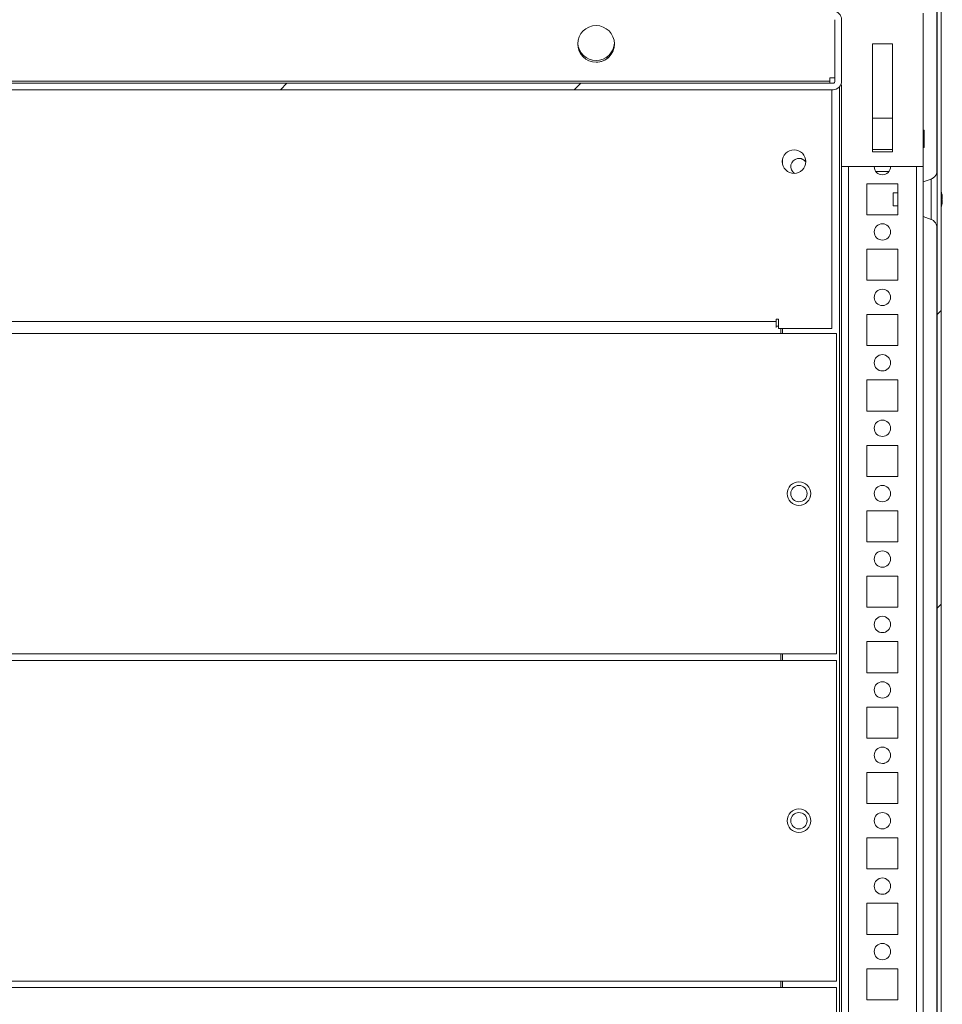
# Model space of a CAD drawing. Units: millimetres. Extents: x -3786 to 4614, y -3385 to 2555.
# Drawn here: x -2798 to -2516, y 1933 to 2234 of the extents above; entities that cross this region are included whole.
import ezdxf

# ---------------------------------------------------------------- set-up
doc = ezdxf.new("R2010")
doc.units = ezdxf.units.MM
doc.header["$LTSCALE"] = 5
pattern_1 = [(45, (-4796.4, 1211.8), (-134.704, 134.704), []), (45, (-4706.6, 1211.8), (-134.704, 134.704), [])]

msp = doc.modelspace()

# ---------------------------------------------------------------- hatches: boundary and pattern name
at = {"linetype": 'Continuous', "lineweight": 18}
h = msp.add_hatch(dxfattribs=at)
h.set_pattern_fill('ANSI32', scale=20, style=0)
h.set_pattern_definition(pattern_1)
edge = h.paths.add_edge_path(flags=0)
edge.add_line((-2517.34, 1502.44), (-2517.34, 1503.36))
edge.add_line((-2517.34, 1503.36), (-2518.54, 1503.36))
edge.add_line((-2518.54, 1503.36), (-2518.54, 1502.44))
edge.add_arc((-2519.14, 1502.44), 0.6, 350, 360, ccw=False)
edge.add_line((-2518.55, 1502.33), (-2520.75, 1489.85))
edge.add_arc((-2519.52, 1489.64), 1.25, 170, 350)
edge.add_line((-2518.29, 1489.42), (-2516.09, 1501.9))
edge.add_ellipse((-2517.86, 1502.21), major_axis=(1.8, 0), ratio=1, start_angle=350, end_angle=360)
edge.add_line((-2516.06, 1502.21), (-2516.06, 2276.05))
edge.add_ellipse((-2517.86, 2276.05), major_axis=(1.8, 0), ratio=1, start_angle=360, end_angle=370)
edge.add_line((-2516.09, 2276.36), (-2518.29, 2288.84))
edge.add_arc((-2519.52, 2288.62), 1.25, 10, 190)
edge.add_line((-2520.75, 2288.41), (-2518.55, 2275.93))
edge.add_arc((-2519.14, 2275.83), 0.6, 0, 10, ccw=False)
edge.add_line((-2518.54, 2275.83), (-2518.54, 2274.91))
edge.add_line((-2518.54, 2274.91), (-2517.34, 2274.91))
edge.add_line((-2517.34, 2274.91), (-2517.34, 2275.83))
edge.add_ellipse((-2519.14, 2275.83), major_axis=(1.8, 0), ratio=1, start_angle=360, end_angle=370)
edge.add_line((-2517.37, 2276.14), (-2519.57, 2288.62))
edge.add_arc((-2519.52, 2288.62), 0.05, 10, 190, ccw=False)
edge.add_line((-2519.47, 2288.63), (-2517.27, 2276.16))
edge.add_arc((-2517.86, 2276.05), 0.6, 0, 10, ccw=False)
edge.add_line((-2517.26, 2276.05), (-2517.26, 2276))
edge.add_line((-2517.26, 2276), (-2517.26, 1502.27))
edge.add_line((-2517.26, 1502.27), (-2517.26, 1502.21))
edge.add_arc((-2517.86, 1502.21), 0.6, 350, 360, ccw=False)
edge.add_line((-2517.27, 1502.11), (-2519.47, 1489.63))
edge.add_arc((-2519.52, 1489.64), 0.05, 170, 350, ccw=False)
edge.add_line((-2519.57, 1489.65), (-2517.37, 1502.12))
edge.add_ellipse((-2519.14, 1502.44), major_axis=(-1.8, 0), ratio=1, start_angle=170, end_angle=180)
h = msp.add_hatch(dxfattribs=at)
h.set_pattern_fill('ANSI32', scale=20, style=0)
h.set_pattern_definition(pattern_1)
edge = h.paths.add_edge_path(flags=0)
edge.add_line((-2549.07, 2236.63), (-2574.47, 2236.63))
edge.add_line((-2574.47, 2236.63), (-2574.47, 2234.63))
edge.add_line((-2574.47, 2234.63), (-2549.07, 2234.63))
edge.add_arc((-2549.07, 2234.03), 0.6, 0, 90, ccw=False)
edge.add_line((-2548.47, 2234.03), (-2548.47, 2215.23))
edge.add_arc((-2549.07, 2215.23), 0.6, 270, 360, ccw=False)
edge.add_line((-2549.07, 2214.63), (-3093.87, 2214.63))
edge.add_arc((-3093.87, 2215.23), 0.6, 180, 270, ccw=False)
edge.add_line((-3094.47, 2215.23), (-3094.47, 2234.03))
edge.add_arc((-3093.87, 2234.03), 0.6, 90, 180, ccw=False)
edge.add_line((-3093.87, 2234.63), (-3068.47, 2234.63))
edge.add_line((-3068.47, 2234.63), (-3068.47, 2236.63))
edge.add_line((-3068.47, 2236.63), (-3093.87, 2236.63))
edge.add_ellipse((-3093.87, 2234.03), major_axis=(2.6, 0), ratio=1, start_angle=90, end_angle=180)
edge.add_line((-3096.47, 2234.03), (-3096.47, 2215.23))
edge.add_ellipse((-3093.87, 2215.23), major_axis=(2.6, 0), ratio=1, start_angle=180, end_angle=270)
edge.add_line((-3093.87, 2212.63), (-2549.07, 2212.63))
edge.add_ellipse((-2549.07, 2215.23), major_axis=(-2.6, 0), ratio=1, start_angle=90, end_angle=180)
edge.add_line((-2546.47, 2215.23), (-2546.47, 2234.03))
edge.add_ellipse((-2549.07, 2234.03), major_axis=(-2.6, 0), ratio=1, start_angle=180, end_angle=270)

# ---------------------------------------------------------------- linework, layer by layer
at = {"color": 7, "linetype": 'Continuous', "lineweight": 18}
for p, q in [((-2517.26, 1502.27), (-2517.26, 2276)), ((-2516.06, 1502.21), (-2516.06, 2276.05)), ((-2517.26, 2185.12), (-2517.26, 2243.17)), ((-2517.36, 2241.05), (-2517.36, 2187.29)), ((-2548.47, 2234.03), (-2548.47, 2215.23)), ((-2548.47, 2234.03), (-2548.47, 2234.03)), ((-2548.47, 2216.23), (-2548.47, 2234.03)), ((-2546.47, 2234.03), (-2546.47, 2215.23)), ((-2521.47, 2189.13), (-2521.47, 2236.03)), ((-2530.91, 2226.63), (-2537.03, 2226.63)), ((-2537.03, 2226.63), (-2537.03, 2193.63)), ((-2530.91, 2193.63), (-2530.91, 2226.63)), ((-2530.91, 2193.63), (-2530.91, 2226.63)), ((-2530.91, 2226.63), (-2530.91, 2226.63)), ((-2548.47, 2216.23), (-2550.07, 2216.23)), ((-2550.07, 2215.23), (-2550.07, 2216.23)), ((-2548.47, 2216.23), (-2548.47, 2215.23)), ((-2549.07, 2214.63), (-3093.87, 2214.63)), ((-2549.07, 2212.63), (-3093.87, 2212.63)), ((-2550.07, 2215.23), (-3092.87, 2215.23)), ((-2550.07, 2215.23), (-2550.07, 2214.63)), ((-2549.47, 2139.63), (-2549.47, 2212.63)), ((-2548.47, 2215.23), (-2548.47, 2215.23)), ((-2546.47, 2214.13), (-2546.71, 2214.13)), ((-2546.47, 2189.13), (-2546.47, 2214.13)), ((-2546.47, 1535.63), (-2546.47, 2214.13)), ((-2530.91, 2203.88), (-2537.03, 2203.88)), ((-2521.22, 2200.28), (-2521.47, 2200.28)), ((-2521.47, 2194.98), (-2521.22, 2194.98)), ((-2564.47, 2189.79), (-2564.47, 2191.47)), ((-2564.47, 2191.47), (-2564.47, 2189.79)), ((-2537.03, 2194.38), (-2530.91, 2194.38)), ((-2537.03, 2193.63), (-2530.91, 2193.63)), ((-2530.91, 2193.63), (-2530.91, 2193.63)), ((-2521.47, 2189.13), (-2546.47, 2189.13)), ((-2521.47, 1537.12), (-2521.47, 2189.13)), ((-2535.97, 2187.63), (-2531.97, 2187.63)), ((-2529.22, 2183.88), (-2538.72, 2183.88)), ((-2538.72, 2183.88), (-2538.72, 2174.38)), ((-2529.22, 2174.38), (-2529.22, 2183.88)), ((-2519.1, 2185.3), (-2521.47, 2184.44)), ((-2529.22, 2181.13), (-2530.69, 2181.13)), ((-2515.67, 2180.13), (-2515.67, 2179.93)), ((-2515.67, 2179.29), (-2515.67, 2179.74)), ((-2530.69, 2177.13), (-2529.22, 2177.13)), ((-2515.67, 2178.98), (-2515.67, 2178.52)), ((-2515.67, 2178.13), (-2515.67, 2178.33)), ((-2538.72, 2174.38), (-2529.22, 2174.38)), ((-2521.47, 2173.82), (-2519.1, 2172.96)), ((-2517.36, 2171.05), (-2517.36, 1897.19)), ((-2517.26, 1895.12), (-2517.26, 2173.17)), ((-2529.22, 2163.88), (-2538.72, 2163.88)), ((-2538.72, 2163.88), (-2538.72, 2154.38)), ((-2529.22, 2154.38), (-2529.22, 2163.88)), ((-2538.72, 2154.38), (-2529.22, 2154.38)), ((-2529.22, 2143.88), (-2538.72, 2143.88)), ((-2538.72, 2143.88), (-2538.72, 2134.38)), ((-2529.22, 2134.38), (-2529.22, 2143.88)), ((-3076.47, 2141.73), (-2566.47, 2141.73)), ((-2565.72, 2142.48), (-2566.47, 2142.48)), ((-2566.47, 2142.48), (-2566.47, 2141.73)), ((-2566.47, 2141.73), (-2566.47, 2139.97)), ((-2565.72, 2140.37), (-2566.47, 2140.37)), ((-2565.72, 2139.63), (-2565.72, 2142.48)), ((-2565.72, 2142.48), (-2565.72, 2140.24)), ((-2564.97, 2138.13), (-3074.97, 2138.13)), ((-2565.72, 2139.63), (-2549.47, 2139.63)), ((-2564.97, 2138.13), (-2564.97, 2139.63)), ((-2564.97, 2138.13), (-2547.97, 2138.13)), ((-2564.47, 2138.13), (-2564.47, 2139.63)), ((-2547.97, 2040.13), (-2547.97, 2138.13)), ((-2538.72, 2134.38), (-2529.22, 2134.38)), ((-2529.22, 2123.88), (-2538.72, 2123.88)), ((-2538.72, 2123.88), (-2538.72, 2114.38)), ((-2529.22, 2114.38), (-2529.22, 2123.88)), ((-2538.72, 2114.38), (-2529.22, 2114.38)), ((-2529.22, 2103.88), (-2538.72, 2103.88)), ((-2538.72, 2103.88), (-2538.72, 2094.38)), ((-2529.22, 2094.38), (-2529.22, 2103.88)), ((-2538.72, 2094.38), (-2529.22, 2094.38)), ((-2529.22, 2083.88), (-2538.72, 2083.88)), ((-2538.72, 2083.88), (-2538.72, 2074.38)), ((-2529.22, 2074.38), (-2529.22, 2083.88)), ((-2538.72, 2074.38), (-2529.22, 2074.38)), ((-2529.22, 2063.88), (-2538.72, 2063.88)), ((-2538.72, 2063.88), (-2538.72, 2054.38)), ((-2529.22, 2054.38), (-2529.22, 2063.88)), ((-2538.72, 2054.38), (-2529.22, 2054.38)), ((-2529.22, 2043.88), (-2538.72, 2043.88)), ((-2538.72, 2043.88), (-2538.72, 2034.38)), ((-2529.22, 2034.38), (-2529.22, 2043.88)), ((-2564.97, 2040.13), (-3074.97, 2040.13)), ((-2564.97, 2038.13), (-3074.97, 2038.13)), ((-2564.97, 2038.13), (-2564.97, 2040.13)), ((-2564.97, 2040.13), (-2547.97, 2040.13)), ((-2564.97, 2038.13), (-2564.97, 2040.13)), ((-2564.97, 2038.13), (-2547.97, 2038.13)), ((-2564.47, 2038.13), (-2564.47, 2040.13)), ((-2547.97, 1940.13), (-2547.97, 2038.13)), ((-2538.72, 2034.38), (-2529.22, 2034.38)), ((-2529.22, 2023.88), (-2538.72, 2023.88)), ((-2538.72, 2023.88), (-2538.72, 2014.38)), ((-2529.22, 2014.38), (-2529.22, 2023.88)), ((-2538.72, 2014.38), (-2529.22, 2014.38)), ((-2529.22, 2003.88), (-2538.72, 2003.88)), ((-2538.72, 2003.88), (-2538.72, 1994.38)), ((-2529.22, 1994.38), (-2529.22, 2003.88)), ((-2538.72, 1994.38), (-2529.22, 1994.38)), ((-2529.22, 1983.88), (-2538.72, 1983.88)), ((-2538.72, 1983.88), (-2538.72, 1974.38)), ((-2529.22, 1974.38), (-2529.22, 1983.88)), ((-2538.72, 1974.38), (-2529.22, 1974.38)), ((-2529.22, 1963.88), (-2538.72, 1963.88)), ((-2538.72, 1963.88), (-2538.72, 1954.38)), ((-2529.22, 1954.38), (-2529.22, 1963.88)), ((-2538.72, 1954.38), (-2529.22, 1954.38)), ((-2529.22, 1943.88), (-2538.72, 1943.88)), ((-2538.72, 1943.88), (-2538.72, 1934.38)), ((-2529.22, 1934.38), (-2529.22, 1943.88)), ((-2564.97, 1940.13), (-3074.97, 1940.13)), ((-2564.97, 1938.13), (-2564.97, 1940.13)), ((-2564.97, 1940.13), (-2547.97, 1940.13)), ((-2564.97, 1938.13), (-2564.97, 1940.13)), ((-2564.47, 1938.13), (-2564.47, 1940.13)), ((-2564.97, 1938.13), (-3074.97, 1938.13)), ((-2564.97, 1938.13), (-2547.97, 1938.13)), ((-2547.97, 1840.13), (-2547.97, 1938.13)), ((-2538.72, 1934.38), (-2529.22, 1934.38))]:
    msp.add_line(p, q, dxfattribs=at)
at = {"color": 8, "linetype": 'Continuous', "lineweight": 18}
for p, q in [((-2547.07, 1535.63), (-2547.07, 2213.57)), ((-2546.47, 2214.13), (-2546.47, 1537.03)), ((-2544.37, 1539.13), (-2544.37, 2189.13)), ((-2523.57, 1539.13), (-2523.57, 2189.13)), ((-2517.26, 2187.93), (-2517.26, 2187.91))]:
    msp.add_line(p, q, dxfattribs=at)
at = {"color": 7, "linetype": 'Continuous', "lineweight": 18, "flags": 128}
for points in [[(-2521.22, 2194.98), (-2521.22, 2195.16), (-2521.22, 2195.67), (-2521.22, 2196.45), (-2521.22, 2197.39), (-2521.22, 2198.36), (-2521.22, 2199.23), (-2521.22, 2199.88), (-2521.22, 2200.24), (-2521.22, 2200.28)], [(-2517.26, 2170.33), (-2517.26, 2170.34), (-2517.26, 2170.61), (-2517.26, 2171.23), (-2517.26, 2172.17), (-2517.26, 2173.4), (-2517.26, 2174.86), (-2517.26, 2176.5), (-2517.26, 2178.24), (-2517.26, 2180.02), (-2517.26, 2181.77), (-2517.26, 2183.4), (-2517.26, 2184.86), (-2517.26, 2186.09), (-2517.26, 2187.03), (-2517.26, 2187.65), (-2517.26, 2187.92), (-2517.26, 2187.93)], [(-2517.26, 2187.91), (-2517.26, 2187.83), (-2517.26, 2187.38), (-2517.26, 2186.6), (-2517.26, 2185.51), (-2517.26, 2185.19)], [(-2530.69, 2179.88), (-2530.69, 2179.11), (-2530.69, 2178.35), (-2530.69, 2177.7), (-2530.69, 2177.27), (-2530.69, 2177.13), (-2530.69, 2177.29), (-2530.69, 2177.73), (-2530.69, 2178.39), (-2530.69, 2179.15), (-2530.69, 2179.92), (-2530.69, 2180.56), (-2530.69, 2180.99), (-2530.69, 2181.13), (-2530.69, 2180.97), (-2530.69, 2180.53), (-2530.69, 2179.88)], [(-2515.67, 2179.74), (-2515.69, 2179.88), (-2515.7, 2179.93)]]:
    msp.add_lwpolyline(points, dxfattribs=at)
at = {"color": 8, "linetype": 'Continuous', "lineweight": 18, "flags": 128}
for points in [[(-2519.1, 2172.96), (-2519.1, 2173.14), (-2519.1, 2173.67), (-2519.1, 2174.51), (-2519.1, 2175.63), (-2519.1, 2176.94), (-2519.1, 2178.39), (-2519.1, 2179.87), (-2519.1, 2181.32), (-2519.1, 2182.64), (-2519.1, 2183.75), (-2519.1, 2184.59), (-2519.1, 2185.12), (-2519.1, 2185.3)], [(-2517.26, 2170.87), (-2517.26, 2170.43), (-2517.26, 2170.33)]]:
    msp.add_lwpolyline(points, dxfattribs=at)
at = {"color": 7, "linetype": 'Continuous', "lineweight": 18}
for centre, radius in [((-2621.47, 2226.63), 5.6), ((-2560.97, 2190.63), 3.6), ((-2533.97, 2169.13), 2.5), ((-2533.97, 2149.13), 2.5), ((-2533.97, 2129.13), 2.5), ((-2533.97, 2109.13), 2.5), ((-2559.47, 2089.13), 3.6), ((-2559.47, 2089.13), 2.5), ((-2533.97, 2089.13), 2.5), ((-2533.97, 2069.13), 2.5), ((-2533.97, 2049.13), 2.5), ((-2533.97, 2029.13), 2.5), ((-2533.97, 2009.13), 2.5), ((-2559.47, 1989.13), 3.6), ((-2559.47, 1989.13), 2.5), ((-2533.97, 1989.13), 2.5), ((-2533.97, 1969.13), 2.5), ((-2533.97, 1949.13), 2.5)]:
    msp.add_circle(centre, radius, dxfattribs=at)
for centre, radius, start, end in [((-2549.07, 2234.03), 2.6, 0, 90), ((-2621.47, 2226.63), 5.6, 0.0085, 90), ((-2621.47, 2227.13), 5.6, 182.5604, 357.4413), ((-2621.47, 2227.13), 5.6, 270, 357.4434), ((-2621.47, 2226.63), 5.6, 270, 0.0085), ((-2549.07, 2215.23), 2.6, 270, 0), ((-2549.07, 2215.23), 0.6, 270, 0.0085), ((-2549.07, 2215.23), 0.6, 270, 359.9915), ((-2559.47, 2189.13), 2.5, 32.9737, 237.0263), ((-2560.97, 2190.63), 3.6, 270, 90), ((-2559.47, 2189.13), 2.5, 32.9733, 90), ((-2533.97, 2189.13), 2.5, 179.9915, 270), ((-2533.97, 2189.13), 2.5, 270, 0.0085), ((-2533.97, 2189.13), 2.5, 270, 0.0085), ((-2522.09, 2179.13), 6.5, 12.2743, 21.8278), ((-2516.93, 2179.45), 1.35, 20.868, 41.7245), ((-2522.1, 2179.87), 6.19, 355.5711, 4.4289), ((-2521.21, 2179.32), 5.59, 8.2787, 12.2833), ((-2522.09, 2179.13), 6.5, 338.1218, 347.7236), ((-2516.93, 2178.5), 1.35, 20.8789, 41.7196), ((-2521.26, 2179.33), 5.65, 340.8635, 351.6953), ((-2521.26, 2178.95), 5.64, 340.8554, 351.7034), ((-2516.91, 2177.29), 1, 348.9802, 11.0109), ((-2516.75, 2179.68), 1.15, 331.4467, 339.9288), ((-2533.97, 2169.13), 2.5, 0.0085, 90), ((-2533.97, 2169.13), 2.5, 270, 0.0085), ((-2533.97, 2149.13), 2.5, 0.0085, 90), ((-2533.97, 2149.13), 2.5, 270, 0.0085), ((-2533.97, 2129.13), 2.5, 0.0085, 90), ((-2533.97, 2129.13), 2.5, 270, 0.0085), ((-2533.97, 2109.13), 2.5, 0.0085, 90), ((-2533.97, 2109.13), 2.5, 270, 0.0085), ((-2559.47, 2089.13), 3.6, 0.0085, 90), ((-2559.47, 2089.13), 2.5, 0.0085, 90), ((-2559.47, 2089.13), 3.6, 270, 0.0085), ((-2559.47, 2089.13), 2.5, 270, 0.0085), ((-2533.97, 2089.13), 2.5, 0.0085, 90), ((-2533.97, 2089.13), 2.5, 270, 0.0085), ((-2533.97, 2069.13), 2.5, 0.0085, 90), ((-2533.97, 2069.13), 2.5, 270, 0.0085), ((-2533.97, 2049.13), 2.5, 0.0085, 90), ((-2533.97, 2049.13), 2.5, 270, 0.0085), ((-2533.97, 2029.13), 2.5, 0.0085, 90), ((-2533.97, 2029.13), 2.5, 270, 0.0085), ((-2533.97, 2009.13), 2.5, 0.0085, 90), ((-2533.97, 2009.13), 2.5, 270, 0.0085), ((-2559.47, 1989.13), 2.5, 0.0085, 90), ((-2533.97, 1989.13), 2.5, 0.0085, 90), ((-2559.47, 1989.13), 2.5, 270, 0.0085), ((-2533.97, 1989.13), 2.5, 270, 0.0085), ((-2533.97, 1969.13), 2.5, 0.0085, 90), ((-2533.97, 1969.13), 2.5, 270, 0.0085), ((-2533.97, 1949.13), 2.5, 0.0085, 90), ((-2533.97, 1949.13), 2.5, 270, 0.0085)]:
    msp.add_arc(centre, radius, start, end, dxfattribs=at)
for points, knots in [([(-2517.26, 2187.9), (-2517.26, 2187.91), (-2517.26, 2187.92), (-2517.26, 2187.93), (-2517.26, 2187.93), (-2517.26, 2187.93), (-2517.26, 2187.93), (-2517.26, 2187.92), (-2517.26, 2187.92), (-2517.26, 2187.89), (-2517.26, 2187.8), (-2517.29, 2187.45), (-2517.42, 2186.93), (-2517.77, 2186.27), (-2518.29, 2185.73), (-2518.78, 2185.39), (-2519.07, 2185.32), (-2519.1, 2185.32)], [0, 0, 0, 0, 0.060809, 0.116664, 0.140328, 0.157047, 0.160715, 0.162864, 0.164667, 0.167396, 0.179572, 0.235446, 0.423616, 0.576012, 0.781042, 0.976945, 1, 1, 1, 1]), ([(-2516.06, 2179.92), (-2516.02, 2179.92), (-2515.89, 2179.93), (-2515.76, 2179.93), (-2515.67, 2179.93)], [0, 0, 0, 0, 0.341444, 1, 1, 1, 1]), ([(-2515.99, 2179.72), (-2515.97, 2179.72), (-2515.86, 2179.73), (-2515.76, 2179.74), (-2515.67, 2179.74)], [0, 0, 0, 0, 0.193284, 1, 1, 1, 1]), ([(-2519.12, 2172.96), (-2519.1, 2172.96), (-2518.84, 2172.91), (-2518.42, 2172.62), (-2517.93, 2172.19), (-2517.61, 2171.72), (-2517.42, 2171.28), (-2517.32, 2170.92), (-2517.28, 2170.64), (-2517.26, 2170.46), (-2517.26, 2170.37), (-2517.26, 2170.35), (-2517.26, 2170.34), (-2517.26, 2170.34), (-2517.26, 2170.33), (-2517.26, 2170.33), (-2517.26, 2170.33), (-2517.26, 2170.34), (-2517.26, 2170.41), (-2517.26, 2170.45)], [0, 0, 0, 0, 0.009871, 0.171403, 0.310457, 0.430693, 0.532301, 0.613986, 0.673816, 0.71079, 0.727511, 0.729655, 0.730949, 0.73228, 0.734392, 0.738965, 0.754056, 0.847874, 1, 1, 1, 1])]:
    msp.add_open_spline(points, degree=3, knots=knots, dxfattribs=at)

doc.saveas('drawing.dxf')
